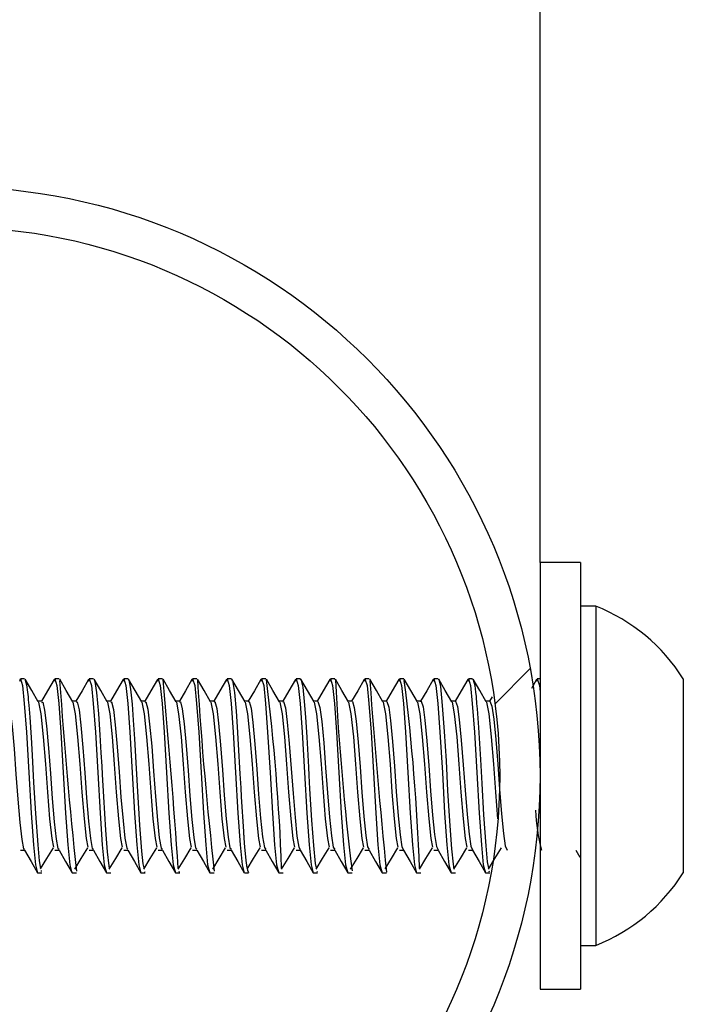
# Model space of a CAD drawing. Units: inches. Extents: x 0.4 to 8.5, y 0.1 to 10.6.
# Drawn here: x 6 to 6.1, y 3.3 to 3.5 of the extents above; entities that cross this region are included whole.
import ezdxf

# ---------------------------------------------------------------- set-up
doc = ezdxf.new("R2010")
doc.units = ezdxf.units.IN
doc.header["$MEASUREMENT"] = 0

msp = doc.modelspace()

# ---------------------------------------------------------------- hatches: boundary and pattern name
at = {"linetype": 'Continuous', "lineweight": 18}
h = msp.add_hatch(dxfattribs=at)
h.set_pattern_fill('ANSI32', style=0)
h.set_pattern_definition([(45, (0, 0), (-0.2651650429449554, 0.2651650429449554), []), (45, (0.176776695, 0), (-0.2651650429449554, 0.2651650429449554), [])])
edge = h.paths.add_edge_path(flags=0)
edge.add_arc((5.95015105286994, 3.393651496914196), 0.11875, 0, 360)
edge = h.paths.add_edge_path(flags=0)
edge.add_arc((5.95015105286994, 3.393651496914196), 0.110625, 0, 360)

# ---------------------------------------------------------------- linework, layer by layer
at = {"color": 7, "linetype": 'Continuous', "lineweight": 25}
for p, q in [((6.068901052869941, 3.436651496914182), (6.068901052869941, 3.893651496914183)), ((6.07702605286994, 3.436651496914184), (6.068901052869941, 3.436651496914184)), ((6.068901052869941, 3.436651496914184), (6.068901052869941, 3.350651496914185)), ((6.07702605286994, 3.436651496914184), (6.07702605286994, 3.350651496914185)), ((6.080138552869941, 3.427838996914184), (6.07702605286994, 3.427838996914184)), ((6.080138552869941, 3.427838996914184), (6.080138552869941, 3.359463996914184)), ((5.96504563738905, 3.413182746914185), (5.964178830648625, 3.413182746914185)), ((5.971987665661681, 3.413182746914185), (5.971123275093069, 3.413182746914185)), ((5.978935583731851, 3.413182746914185), (5.978067719537514, 3.413182746914185)), ((5.9858776621767, 3.413182746914185), (5.985012163981958, 3.413182746914185)), ((5.992823167274249, 3.413182746914185), (5.991956608426404, 3.413182746914185)), ((5.999768433104348, 3.413182746914185), (5.998901052870847, 3.413182746914185)), ((6.006713469049248, 3.413182746914185), (6.005845497315292, 3.413182746914185)), ((6.013658080808681, 3.413182746914185), (6.012789941759737, 3.413182746914185)), ((6.020600484830529, 3.413182746914185), (6.01973438620418, 3.413182746914185)), ((6.027547691612729, 3.413182746914185), (6.026678830648626, 3.413182746914185)), ((6.027547691612729, 3.413059023477444), (6.027598672606952, 3.413162663286708)), ((6.034490186883503, 3.413182746914185), (6.03362327509307, 3.413182746914185)), ((6.04143540630901, 3.413182746914185), (6.040567719537514, 3.413182746914185)), ((6.048378826205871, 3.413182746914185), (6.047512163981958, 3.413182746914185)), ((6.05532207127026, 3.413182746914185), (6.054456608426404, 3.413182746914185)), ((6.05532207127026, 3.41305772804569), (6.055372656619538, 3.413161991269061)), ((6.068210388846988, 3.413049216625388), (6.067173958881096, 3.411264542629869)), ((6.068901052869941, 3.413182746914185), (6.068345497315292, 3.413182746914185)), ((6.097776052869941, 3.413182746914184), (6.097776052869941, 3.374120246914185)), ((6.059231888580066, 3.409549326705636), (6.058721406365763, 3.408672187645533)), ((5.968517753621179, 3.408672187645533), (5.967727337135996, 3.408672187645533)), ((5.975462198065624, 3.408672187645533), (5.974671781580439, 3.408672187645533)), ((5.982406642510067, 3.408672187645533), (5.981616226024883, 3.408672187645533)), ((5.989351086954513, 3.408672187645533), (5.988560670469329, 3.408672187645533)), ((5.996295531398957, 3.408672187645533), (5.995505114913772, 3.408672187645533)), ((6.003239975843401, 3.408672187645533), (6.002449559358218, 3.408672187645533)), ((6.010184420287845, 3.408672187645533), (6.009394003802662, 3.408672187645533)), ((6.017128864732291, 3.408672187645533), (6.016338448247105, 3.408672187645533)), ((6.024073309176734, 3.408672187645533), (6.023282892691551, 3.408672187645533)), ((6.031017753621179, 3.408672187645533), (6.030227337135995, 3.408672187645533)), ((6.037962198065624, 3.408672187645533), (6.037171781580439, 3.408672187645533)), ((6.044906642510067, 3.408672187645533), (6.044116226024884, 3.408672187645533)), ((6.051851086954511, 3.408672187645533), (6.051060670469328, 3.408672187645533)), ((6.058795531398957, 3.408672187645533), (6.058005114913772, 3.408672187645533)), ((5.964177475843401, 3.378630806182836), (5.965026091292408, 3.378630806182836)), ((5.971121920287845, 3.378630806182836), (5.971970535736852, 3.378630806182836)), ((5.978066364732291, 3.378630806182836), (5.978914980181297, 3.378630806182836)), ((5.985010809176734, 3.378630806182836), (5.985859424625741, 3.378630806182836)), ((5.991955253621179, 3.378630806182836), (5.992803869070186, 3.378630806182836)), ((5.998899698065624, 3.378630806182836), (5.999748313514631, 3.378630806182836)), ((6.005844142510067, 3.378630806182836), (6.006692757959074, 3.378630806182836)), ((6.012788586954513, 3.378630806182836), (6.01363720240352, 3.378630806182836)), ((6.019733031398957, 3.378630806182836), (6.020581646847964, 3.378630806182836)), ((6.026677475843401, 3.378630806182836), (6.027526091292408, 3.378630806182836)), ((6.033621920287845, 3.378630806182836), (6.034470535736853, 3.378630806182836)), ((6.040566364732291, 3.378630806182836), (6.041414980181297, 3.378630806182836)), ((6.047510809176734, 3.378630806182836), (6.04835942462574, 3.378630806182836)), ((6.054455253621179, 3.378630806182836), (6.055303869070186, 3.378630806182836)), ((6.076135570146461, 3.378633616075505), (6.076927897991174, 3.377269642067048)), ((5.967650632280667, 3.374120246914186), (5.968518903547104, 3.374120246914186)), ((5.968299055018658, 3.374479915783443), (5.968518903547104, 3.374496623491531)), ((5.974595076725111, 3.374120246914186), (5.97546472225961, 3.374120246914186)), ((5.981539521169555, 3.374120246914186), (5.982408150579875, 3.374120246914186)), ((5.988483965613999, 3.374120246914186), (5.989351369123613, 3.374120246914186)), ((5.989234518843182, 3.37422387216547), (5.989351369123613, 3.374340836550455)), ((5.995428410058445, 3.374120246914186), (5.99629330848947, 3.374120246914186)), ((5.996131589617619, 3.374319033029368), (5.99629330848947, 3.374382099939241)), ((6.002372854502888, 3.374120246914186), (6.003242815230124, 3.374120246914186)), ((6.009317298947334, 3.374120246914186), (6.010186565824752, 3.374120246914186)), ((6.016261743391778, 3.374120246914186), (6.017126781099113, 3.374120246914186)), ((6.023206187836221, 3.374120246914186), (6.024074084011949, 3.374120246914186)), ((6.023941606397624, 3.374246893783476), (6.024074084011949, 3.374334630714663)), ((6.030150632280667, 3.374120246914186), (6.031019588650713, 3.374120246914186)), ((6.037095076725111, 3.374120246914186), (6.037965203797898, 3.374120246914186)), ((6.044039521169556, 3.374120246914186), (6.044904213744376, 3.374120246914186)), ((6.050983965614, 3.374120246914186), (6.051850345374012, 3.374120246914186)), ((6.057928410058444, 3.374120246914186), (6.058796084974417, 3.374120246914186)), ((6.058618482614682, 3.374356193666768), (6.058796084974417, 3.374453120956373)), ((6.067283852603566, 3.374120246914182), (6.067325077150043, 3.374120246914182)), ((6.07702605286994, 3.359463996914184), (6.080138552869941, 3.359463996914184)), ((6.068901052869941, 3.350651496914185), (6.07702605286994, 3.350651496914185))]:
    msp.add_line(p, q, dxfattribs=at)
at = {"color": 7, "linetype": 'Continuous', "lineweight": 25, "flags": 128}
for points in [[(5.964044396044586, 3.412711747153861), (5.964178830669677, 3.413182746914185), (5.96459961223833, 3.411846274665965), (5.964976262411679, 3.408193531506541), (5.965402741771126, 3.402429090494259), (5.965882016426383, 3.394287093321748), (5.966347267699765, 3.386103476921621), (5.966799609681439, 3.379761858809899), (5.967199194899211, 3.375670186425318), (5.967638998185409, 3.374121306292321), (5.967650632280667, 3.374158108744895)], [(5.965154142654896, 3.412938637948741), (5.965444061598316, 3.412003475744209), (5.965632953672821, 3.410497275356001), (5.965721106054152, 3.409590946195923), (5.965756177574774, 3.409205192162163), (5.965779496721002, 3.408943901855263), (5.965874055814268, 3.407864227397312), (5.966061203162802, 3.40547551752303), (5.966340938766602, 3.401353322784372), (5.96655757427107, 3.397783743563594), (5.966856083621607, 3.392264044159467), (5.96721744700595, 3.38607841225265), (5.967668202082495, 3.379738133021399), (5.967961502877917, 3.376540096324229), (5.968215867426313, 3.374987634260972)], [(5.967799533291067, 3.408548082996417), (5.966478175448318, 3.410819487218259), (5.965156763080385, 3.413094536070648)], [(5.970988166624767, 3.413049216625388), (5.969669875348999, 3.410779193337946), (5.968443628587985, 3.408672187645533)], [(5.970988840489031, 3.412711747153861), (5.971123275114122, 3.413182746914185), (5.971544056682776, 3.411846274665965), (5.971920706856124, 3.408193531506541), (5.972347186215571, 3.402429090494259), (5.972826460870827, 3.394287093321748), (5.973291712144209, 3.386103476921621), (5.973744054125883, 3.379761858809899), (5.974143639343656, 3.375670186425318), (5.974583442629854, 3.374121306292321), (5.974595076725111, 3.374158108744895)], [(5.974743977735511, 3.408548082996417), (5.973422619892764, 3.410819487218259), (5.972101207524829, 3.413094536070648)], [(5.977932611069211, 3.413049216625388), (5.976614319793445, 3.410779193337946), (5.97538807303243, 3.408672187645533)], [(5.977933284933475, 3.412711747153861), (5.978067719558566, 3.413182746914185), (5.978488501127219, 3.411846274665965), (5.978865151300568, 3.408193531506541), (5.979291630660016, 3.402429090494259), (5.979770905315272, 3.394287093321748), (5.980236156588654, 3.386103476921621), (5.980688498570327, 3.379761858809899), (5.9810880837881, 3.375670186425318), (5.981527887074297, 3.374121306292321), (5.981539521169555, 3.374158108744895)], [(5.979045098894565, 3.413089833029243), (5.979047454059184, 3.413090669856838), (5.979195815013667, 3.41268332291079), (5.979527347823752, 3.410439753216364), (5.979897989277962, 3.406127114251496), (5.980186979182416, 3.401916629839607), (5.98040976414799, 3.398267651552664), (5.980566344174688, 3.395559569778096), (5.980656719262506, 3.39393821482982), (5.980905863782318, 3.389402413545961), (5.981332399808474, 3.382713016738237), (5.981670486962199, 3.378352788034947), (5.981982954801953, 3.375492956303914), (5.982106068088259, 3.375049688051003)], [(5.981688422179956, 3.408548082996417), (5.980367064337208, 3.410819487218259), (5.979045651969273, 3.413094536070648)], [(5.984877055513655, 3.413049216625388), (5.983558764237888, 3.410779193337945), (5.982332517476874, 3.408672187645533)], [(5.98487772937792, 3.412711747153861), (5.98501216400301, 3.413182746914185), (5.985432945571665, 3.411846274665965), (5.985809595745011, 3.408193531506541), (5.986236075104459, 3.402429090494259), (5.986715349759717, 3.394287093321748), (5.987180601033098, 3.386103476921621), (5.987632943014771, 3.379761858809899), (5.988032528232544, 3.375670186425318), (5.988472331518741, 3.374121306292321), (5.988483965613999, 3.374158108744895)], [(5.985986028708906, 3.412977544803849), (5.986032717174861, 3.413000819831141), (5.986402783515243, 3.411116483093318), (5.986683936687464, 3.408102863172022), (5.986934662652765, 3.404882471501372), (5.98718842081741, 3.401084430305414), (5.987537314176, 3.395133268304113), (5.987788359227928, 3.390468614528731), (5.988206219897899, 3.383721514727059), (5.988608913942192, 3.37845800199885), (5.988870288702206, 3.375902047969128), (5.989050763686358, 3.375070516699485)], [(5.988632866624401, 3.408548082996417), (5.987311508781652, 3.410819487218258), (5.985990096413718, 3.413094536070648)], [(5.991821499958101, 3.413049216625388), (5.990503208682333, 3.410779193337945), (5.989276961921319, 3.408672187645533)], [(5.991822173822364, 3.412711747153861), (5.991956608447455, 3.413182746914185), (5.992377390016109, 3.411846274665965), (5.992754040189457, 3.408193531506541), (5.993180519548905, 3.402429090494259), (5.99365979420416, 3.394287093321748), (5.994125045477543, 3.386103476921621), (5.994577387459216, 3.379761858809899), (5.994976972676989, 3.375670186425318), (5.995416775963187, 3.374121306292321), (5.995428410058445, 3.374158108744895)], [(5.995577311068845, 3.408548082996417), (5.994255953226096, 3.410819487218259), (5.992934540858163, 3.413094536070648)], [(5.998765944402544, 3.413049216625388), (5.997447653126777, 3.410779193337945), (5.996221406365764, 3.408672187645533)], [(5.998766618266808, 3.412711747153861), (5.998901052891899, 3.413182746914185), (5.999321834460552, 3.411846274665965), (5.999698484633901, 3.408193531506541), (6.000124963993349, 3.402429090494259), (6.000604238648606, 3.394287093321748), (6.001069489921988, 3.386103476921621), (6.00152183190366, 3.379761858809899), (6.001921417121433, 3.375670186425318), (6.00236122040763, 3.374121306292321), (6.002372854502888, 3.374158108744895)], [(6.002521755513289, 3.408548082996417), (6.001200397670541, 3.410819487218258), (5.999878985302607, 3.413094536070648)], [(6.00571038884699, 3.413049216625388), (6.004392097571222, 3.410779193337945), (6.003165850810207, 3.408672187645533)], [(6.005711062711252, 3.412711747153861), (6.005845497336344, 3.413182746914185), (6.006266278904997, 3.411846274665965), (6.006642929078346, 3.408193531506541), (6.007069408437794, 3.402429090494259), (6.00754868309305, 3.394287093321748), (6.008013934366432, 3.386103476921621), (6.008466276348106, 3.379761858809899), (6.008865861565878, 3.375670186425318), (6.009305664852076, 3.374121306292321), (6.009317298947334, 3.374158108744895)], [(6.006823142121834, 3.412862772824607), (6.006932546401862, 3.412823191043341), (6.00730506161081, 3.410420370876967), (6.007635760348323, 3.406668109124118), (6.007861994875179, 3.403550566451064), (6.008096075031593, 3.399932304021277), (6.008430631368543, 3.394019781907918), (6.008579267326954, 3.391214618783789), (6.008683101554596, 3.38941206963459), (6.009130427737785, 3.382435031943678), (6.009168995471563, 3.381903341446834), (6.009178832438965, 3.381769881979045), (6.009183780177761, 3.381703092133319), (6.009186261360932, 3.381669683849847), (6.009186571851662, 3.38166550722331), (6.009186727125595, 3.381663418861901), (6.009186765947054, 3.381662896766553), (6.00918677663536, 3.381662753025587), (6.009186778599184, 3.381662726610491), (6.009186794526848, 3.381662512168439), (6.009186827539879, 3.381662066638096), (6.00918756567903, 3.381651921051369), (6.009194469871217, 3.381554775558596), (6.009227246106382, 3.381095244305488), (6.009368669979883, 3.379242623929331), (6.00961125572428, 3.376656023426079), (6.009687708702707, 3.376014377159859), (6.00972830617327, 3.375709772573877), (6.009749197653888, 3.375562987495131), (6.009751836873903, 3.375544930067885), (6.009753158799322, 3.375535926616584), (6.009753179466654, 3.375535786072165), (6.009753186031069, 3.375535741433515), (6.009753190298812, 3.375535712413344), (6.009753198838494, 3.375535654347278), (6.009753215934628, 3.375535538112261), (6.009753250193985, 3.375535305230736), (6.009753318981048, 3.375534837822204), (6.009753882158476, 3.375531019695427), (6.009755077211529, 3.375522964666825), (6.0097866553335, 3.375323031659961), (6.009920158531578, 3.374655378402565), (6.010147457668507, 3.37413222003164), (6.010186565824752, 3.374242640944392)], [(6.009466199957734, 3.408548082996417), (6.008144842114985, 3.410819487218259), (6.006823429747051, 3.413094536070648)], [(6.012654833291434, 3.413049216625388), (6.011336542015666, 3.410779193337945), (6.010110295254651, 3.408672187645533)], [(6.012655507155698, 3.412711747153861), (6.012789941780788, 3.413182746914185), (6.013210723349442, 3.411846274665965), (6.01358737352279, 3.408193531506541), (6.014013852882238, 3.402429090494259), (6.014493127537494, 3.394287093321748), (6.014958378810876, 3.386103476921621), (6.015410720792549, 3.379761858809899), (6.015810306010322, 3.375670186425318), (6.01625010929652, 3.374121306292321), (6.016261743391778, 3.374158108744895)], [(6.016410644402178, 3.408548082996417), (6.01508928655943, 3.410819487218258), (6.013767874191497, 3.413094536070648)], [(6.019599277735877, 3.413049216625388), (6.018280986460111, 3.410779193337945), (6.017054739699097, 3.408672187645533)], [(6.019599951600141, 3.412711747153861), (6.019734386225232, 3.413182746914185), (6.020155167793886, 3.411846274665965), (6.020531817967234, 3.408193531506541), (6.020958297326682, 3.402429090494259), (6.021437571981938, 3.394287093321748), (6.02190282325532, 3.386103476921621), (6.022355165236993, 3.379761858809899), (6.022754750454766, 3.375670186425318), (6.023194553740963, 3.374121306292321), (6.023206187836221, 3.374158108744895)], [(6.020600484830529, 3.412968355995746), (6.020702180364599, 3.413104086634107), (6.021075778396443, 3.411497906384394), (6.021363951527197, 3.408598454606333), (6.021615900954177, 3.405441271716241), (6.021886429320964, 3.40142957258993), (6.022245822858227, 3.395358008003654), (6.022334688028702, 3.393726402436507), (6.022479324282709, 3.391016341790646), (6.02286076144433, 3.38470524844509), (6.023228354385153, 3.37960425506592), (6.023588441277227, 3.375990893352395), (6.023775035896134, 3.375069452031775)], [(6.023355088846623, 3.408548082996417), (6.022033731003874, 3.410819487218259), (6.02071231863594, 3.413094536070648)], [(6.026543722180322, 3.413049216625388), (6.025225430904555, 3.410779193337945), (6.02399918414354, 3.408672187645533)], [(6.026544396044587, 3.412711747153861), (6.026678830669677, 3.413182746914185), (6.027099612238331, 3.411846274665965), (6.027476262411678, 3.408193531506541), (6.027902741771126, 3.402429090494259), (6.028382016426383, 3.394287093321748), (6.028847267699765, 3.386103476921621), (6.029299609681439, 3.379761858809899), (6.029699194899211, 3.375670186425318), (6.030138998185409, 3.374121306292321), (6.030150632280667, 3.374158108744895)], [(6.030299533291068, 3.408548082996417), (6.028978175448318, 3.410819487218258), (6.027656763080385, 3.413094536070648)], [(6.033488166624767, 3.413049216625388), (6.032169875348999, 3.410779193337945), (6.030943628587986, 3.408672187645533)], [(6.033488840489031, 3.412711747153861), (6.033623275114121, 3.413182746914185), (6.034044056682775, 3.411846274665965), (6.034420706856123, 3.408193531506541), (6.034847186215571, 3.402429090494259), (6.035326460870827, 3.394287093321748), (6.035791712144209, 3.386103476921621), (6.036244054125882, 3.379761858809899), (6.036643639343655, 3.375670186425318), (6.037083442629853, 3.374121306292321), (6.037095076725111, 3.374158108744895)], [(6.037243977735511, 3.408548082996417), (6.035922619892763, 3.410819487218258), (6.03460120752483, 3.413094536070648)], [(6.04043261106921, 3.413049216625388), (6.039114319793445, 3.410779193337945), (6.03788807303243, 3.408672187645533)], [(6.040433284933474, 3.412711747153861), (6.040567719558567, 3.413182746914185), (6.040988501127219, 3.411846274665965), (6.041365151300568, 3.408193531506541), (6.041791630660015, 3.402429090494259), (6.042270905315272, 3.394287093321748), (6.042736156588655, 3.386103476921621), (6.043188498570328, 3.379761858809899), (6.043588083788101, 3.375670186425318), (6.044027887074298, 3.374121306292321), (6.044039521169556, 3.374158108744895)], [(6.044188422179955, 3.408548082996417), (6.042867064337207, 3.410819487218258), (6.041545651969273, 3.413094536070648)], [(6.047377055513656, 3.413049216625388), (6.046058764237888, 3.410779193337945), (6.044832517476874, 3.408672187645533)], [(6.04737772937792, 3.412711747153861), (6.047512164003011, 3.413182746914185), (6.047932945571664, 3.411846274665965), (6.048309595745012, 3.408193531506541), (6.04873607510446, 3.402429090494259), (6.049215349759717, 3.394287093321748), (6.049680601033098, 3.386103476921621), (6.050132943014772, 3.379761858809899), (6.050532528232544, 3.375670186425318), (6.050972331518742, 3.374121306292321), (6.050983965614, 3.374158108744895)], [(6.048485768722529, 3.413016818774929), (6.048515373295462, 3.413038315902198), (6.048830995373868, 3.411634514283787), (6.049211239213426, 3.40779115652055), (6.049592413282435, 3.402549279519296), (6.049955020917618, 3.396680456967229), (6.050279242932295, 3.390623316348077), (6.050715036773657, 3.383586952108458), (6.051072671967872, 3.378900442950082), (6.051375781370785, 3.375848847016956), (6.051537323365006, 3.374856367866023), (6.051544670330432, 3.374837920600589)], [(6.051132866624401, 3.408548082996417), (6.049811508781652, 3.410819487218258), (6.048490096413717, 3.413094536070648)], [(6.0543214999581, 3.413049216625388), (6.053003208682334, 3.410779193337945), (6.051776961921318, 3.408672187645533)], [(6.054322173822364, 3.412711747153861), (6.054456608447455, 3.413182746914185), (6.054877390016109, 3.411846274665965), (6.055254040189456, 3.408193531506541), (6.055680519548904, 3.402429090494259), (6.05615979420416, 3.394287093321748), (6.056625045477542, 3.386103476921621), (6.057077387459215, 3.379761858809899), (6.057476972676988, 3.375670186425318), (6.057916775963187, 3.374121306292321), (6.057928410058444, 3.374158108744895)], [(6.05542925877424, 3.412959405544126), (6.055741568190735, 3.411841613653024), (6.055920940033606, 3.410473067888317), (6.056002544093657, 3.409633596641191), (6.056041381194507, 3.409175804332381), (6.056060308512639, 3.408937702649015), (6.056069649363632, 3.408816391007826), (6.05607428908711, 3.408755175182507), (6.056076601273344, 3.408724427925613), (6.056076889936834, 3.408720578000563), (6.056076898956281, 3.408720457667084), (6.056076902811992, 3.408720406225714), (6.056076907475973, 3.408720344006575), (6.056076916811999, 3.40872021948293), (6.056076935516304, 3.408719970094164), (6.056076973053936, 3.408719469950598), (6.056077124924755, 3.408717451157777), (6.056077436923776, 3.408713326067658), (6.05612030534088, 3.408197688775108), (6.056208270087335, 3.407132249089737), (6.05648344520283, 3.403390067215573), (6.056884813108402, 3.396899427279975), (6.05714445283664, 3.39206654163425), (6.057515098955721, 3.385763911381355), (6.057960865270731, 3.37955683200566), (6.058264111828165, 3.376334460069069), (6.058495346937133, 3.375043595628469)], [(6.058077311068844, 3.408548082996417), (6.056755953226096, 3.410819487218258), (6.055434540858163, 3.413094536070648)], [(6.068211062711253, 3.412711747153861), (6.068345497336344, 3.413182746914185), (6.068766278904997, 3.411846274665965), (6.068901052869941, 3.410539240411498)], [(5.961572418688804, 3.408438102306497), (5.961754595251843, 3.408489577616281), (5.962131875303449, 3.40681690438704), (5.962500671154589, 3.403610963704681), (5.96291010253781, 3.399071543255162), (5.963287690537055, 3.393995162056792), (5.963656202345853, 3.388917109133832), (5.964065609087778, 3.384249057207277), (5.96444350376334, 3.380830692921517), (5.964811734491762, 3.378944078831226), (5.965027375245329, 3.378869217019228)], [(5.967799253905875, 3.408466610983078), (5.967835816653765, 3.408479571869088), (5.968295429037047, 3.406149776745857), (5.968780893817561, 3.401469541293736), (5.969224931227891, 3.395977994210589), (5.969622634901167, 3.390336643908517), (5.970072979784371, 3.38496952492059), (5.970499783003107, 3.380987223218624), (5.970834446744276, 3.379272295332438)], [(5.968517032482206, 3.408441881185787), (5.968687628080619, 3.408512128264623), (5.969066736672835, 3.406884455878991), (5.969433872767519, 3.403722060187552), (5.969843131065399, 3.399211002395391), (5.970222539920892, 3.394136694108808), (5.970589409795795, 3.389058785425301), (5.970998633360173, 3.384366378756132), (5.971378341185136, 3.380905061042528), (5.971744947822283, 3.378975077971973), (5.971972219928542, 3.378866804071112)], [(5.97474369835032, 3.408466610983078), (5.97478026109821, 3.408479571869088), (5.975239873481491, 3.406149776745857), (5.975725338262007, 3.401469541293736), (5.976169375672335, 3.395977994210589), (5.976567079345613, 3.390336643908517), (5.977017424228817, 3.38496952492059), (5.977444227447552, 3.380987223218624), (5.977778891188721, 3.379272295332438)], [(5.975461635715153, 3.408447187792784), (5.975620635793318, 3.408533215632656), (5.976001526484206, 3.406950988843068), (5.976367110054431, 3.40383204965718), (5.976776134753726, 3.399350008531226), (5.977157317889747, 3.394278518146363), (5.977522653179923, 3.389200763150797), (5.977931633070462, 3.384484709071472), (5.978313107335775, 3.380980742247478), (5.97867819734671, 3.37900748618707), (5.978917063449867, 3.378862799143526)], [(5.981688142794764, 3.408466610983078), (5.981724705542654, 3.408479571869088), (5.982184317925936, 3.406149776745857), (5.98266978270645, 3.401469541293736), (5.98311382011678, 3.395977994210589), (5.983511523790057, 3.390336643908517), (5.98396186867326, 3.38496952492059), (5.984388671891996, 3.380987223218624), (5.984723335633165, 3.379272295332438)], [(5.982406224928539, 3.408454017353262), (5.982553620055861, 3.408552833450642), (5.982936245607601, 3.407016486579708), (5.983300384569262, 3.403940919301421), (5.983709115270702, 3.399488539817128), (5.984092025318394, 3.394420615999215), (5.984455934049238, 3.38934302019384), (5.984864609888518, 3.384604032449562), (5.98524780309476, 3.381057734978516), (5.985611484613094, 3.379041294044548), (5.985861903669622, 3.378857202660862)], [(5.988632587239209, 3.408466610983078), (5.988669149987099, 3.408479571869088), (5.98912876237038, 3.406149776745857), (5.989614227150896, 3.401469541293736), (5.990058264561224, 3.395977994210589), (5.990455968234502, 3.390336643908517), (5.990906313117704, 3.38496952492059), (5.99133311633644, 3.380987223218624), (5.99166778007761, 3.379272295332438)], [(5.98935079667698, 3.408462363767818), (5.989486582545767, 3.408570975873812), (5.989870894941423, 3.407080932528825), (5.990233697848057, 3.404048656697494), (5.990642074295696, 3.39962657449158), (5.99102666310995, 3.394562969249125), (5.991389253936737, 3.389485534452674), (5.99179756549555, 3.384724332846118), (5.992182429369921, 3.381136037288118), (5.992544811151364, 3.379076491738265), (5.992806738436107, 3.378850015687752)], [(5.995577031683653, 3.408466610983078), (5.995613594431544, 3.408479571869088), (5.996073206814825, 3.406149776745857), (5.99655867159534, 3.401469541293736), (5.997002709005669, 3.395977994210589), (5.997400412678946, 3.390336643908517), (5.997850757562149, 3.38496952492059), (5.998277560780885, 3.380987223218624), (5.998612224522055, 3.379272295332438)], [(5.99629534753214, 3.408472219619225), (5.996419524951343, 3.408587637486698), (5.996805475412325, 3.407144310279352), (5.997167051408304, 3.404155249815949), (5.997575013518738, 3.399764090888289), (5.997961232195768, 3.3947055592358), (5.998322614356755, 3.389628283851132), (5.998730501583277, 3.384845593883258), (5.999116987097305, 3.381215646835511), (5.999478178472681, 3.379113069094876), (5.999751565583634, 3.378841239940155)], [(6.002521476128098, 3.408466610983078), (6.002558038875987, 3.408479571869088), (6.003017651259269, 3.406149776745857), (6.003503116039783, 3.401469541293736), (6.003947153450113, 3.395977994210589), (6.00434485712339, 3.390336643908517), (6.004795202006593, 3.38496952492059), (6.005222005225328, 3.380987223218624), (6.005556668966499, 3.379272295332438)], [(6.003239874086008, 3.408483576181356), (6.00335244897088, 3.408602813307148), (6.003739987975098, 3.407206603578779), (6.004100446748292, 3.404260687024316), (6.004507934639699, 3.399901067447331), (6.004895733535313, 3.394848367063049), (6.005256016804317, 3.389771246349392), (6.005663419853136, 3.384967798856744), (6.006051477241054, 3.381296560883345), (6.006411588068794, 3.379151015581044), (6.006696382930573, 3.378830877798475)], [(6.009465920572541, 3.408466610983078), (6.009502483320432, 3.408479571869088), (6.009962095703713, 3.406149776745857), (6.010447560484227, 3.401469541293736), (6.010891597894557, 3.395977994210589), (6.011289301567835, 3.390336643908517), (6.011739646451038, 3.38496952492059), (6.012166449669774, 3.380987223218624), (6.012501113410943, 3.379272295332438)], [(6.010184372954154, 3.408496423429654), (6.010285356311811, 3.408616498790043), (6.010674433612524, 3.407267796342729), (6.01103388534649, 3.404364957090438), (6.011440839367462, 3.400037482726283), (6.011830168116019, 3.394991373605242), (6.012189462754531, 3.389914399954645), (6.012596322015426, 3.385090930743488), (6.01298590079324, 3.381378776294591), (6.013345041411431, 3.379190320310861), (6.013641188277376, 3.378818932322739)], [(6.016410365016986, 3.408466610983078), (6.016446927764876, 3.408479571869088), (6.016906540148159, 3.406149776745857), (6.017392004928673, 3.401469541293736), (6.017836042339002, 3.395977994210589), (6.018233746012279, 3.390336643908517), (6.018684090895483, 3.38496952492059), (6.019110894114218, 3.380987223218624), (6.019445557855387, 3.379272295332438)], [(6.017128840778954, 3.408510750053133), (6.017218248689898, 3.408628689830679), (6.017608813335208, 3.407327872664529), (6.01796736866094, 3.404468049185477), (6.018373729419088, 3.400173315411279), (6.018764536953112, 3.395134559513977), (6.019122953661978, 3.390057722731637), (6.019529209788495, 3.385214972209318), (6.019920258773709, 3.381462289529706), (6.020278539951694, 3.379230972053465), (6.020585979404601, 3.37880540726986)], [(6.023354809461431, 3.408466610983078), (6.023391372209321, 3.408479571869088), (6.023850984592602, 3.406149776745857), (6.024336449373116, 3.401469541293736), (6.024780486783446, 3.395977994210589), (6.025178190456725, 3.390336643908517), (6.025628535339927, 3.38496952492059), (6.026055338558663, 3.380987223218624), (6.026390002299832, 3.379272295332438)], [(6.024073274232761, 3.40852654346789), (6.024151127828373, 3.408639382767843), (6.024543128181403, 3.40738681682478), (6.024900898128677, 3.404569952886606), (6.025306606518976, 3.400308544328015), (6.025698841089428, 3.395277905225028), (6.026056490960134, 3.390201192813094), (6.026462084897876, 3.385339905617015), (6.026854552229875, 3.381547096644026), (6.027212085119487, 3.379272959240863), (6.027530754070925, 3.378790307113021)], [(6.030299253905875, 3.408466610983078), (6.030335816653765, 3.408479571869088), (6.030795429037047, 3.406149776745857), (6.031280893817562, 3.401469541293736), (6.03172493122789, 3.395977994210589), (6.032122634901168, 3.390336643908517), (6.032572979784371, 3.38496952492059), (6.032999783003107, 3.380987223218624), (6.033334446744276, 3.379272295332438)], [(6.031017670021051, 3.4085437898321), (6.031083995457093, 3.408648574386549), (6.031477379216784, 3.407444613300913), (6.031834475165159, 3.404670658179372), (6.032239472398, 3.400443148452663), (6.032633081595193, 3.395421390965508), (6.03299007606081, 3.390344788410003), (6.033394949075443, 3.385465713034575), (6.033788782236509, 3.381633193285444), (6.034145678322958, 3.379316269975936), (6.034475510011135, 3.378773637063241)], [(6.03724369835032, 3.408466610983078), (6.037280261098211, 3.408479571869088), (6.037739873481492, 3.406149776745857), (6.038225338262006, 3.401469541293736), (6.038669375672336, 3.395977994210589), (6.039067079345612, 3.390336643908517), (6.039517424228816, 3.38496952492059), (6.039944227447551, 3.380987223218624), (6.040278891188722, 3.379272295332438)], [(6.037962024885506, 3.408562474062462), (6.038016853311679, 3.408656261920458), (6.038411567534222, 3.407501246776727), (6.038768101163731, 3.404770155459747), (6.039172328792661, 3.400577106922716), (6.039567259567789, 3.395564996761301), (6.039923710353611, 3.390488487821766), (6.040327804058551, 3.385592376243737), (6.040722949895492, 3.381720574692342), (6.04107932094796, 3.379360892040617), (6.041420244934084, 3.37875540309318)], [(6.044188142794764, 3.408466610983078), (6.044224705542654, 3.408479571869088), (6.044684317925936, 3.406149776745857), (6.04516978270645, 3.401469541293736), (6.045613820116779, 3.395977994210589), (6.046011523790057, 3.390336643908517), (6.04646186867326, 3.38496952492059), (6.046888671891995, 3.380987223218624), (6.047223335633165, 3.379272295332438)], [(6.04490633560704, 3.408582579852083), (6.044949703132656, 3.40866244305395), (6.045345694253535, 3.407556702151885), (6.045701777495096, 3.404868435535849), (6.046105177444219, 3.400710399047707), (6.046501376131496, 3.395708702444704), (6.04685739520542, 3.390632269446179), (6.047260651589164, 3.38571987674872), (6.047657056335563, 3.381809235691795), (6.048013014357537, 3.379406812904234), (6.048364956520601, 3.378735611963294)], [(6.051132587239209, 3.408466610983078), (6.051169149987098, 3.408479571869088), (6.051628762370379, 3.406149776745857), (6.052114227150895, 3.401469541293736), (6.052558264561224, 3.395977994210589), (6.052955968234501, 3.390336643908517), (6.053406313117705, 3.38496952492059), (6.05383311633644, 3.380987223218624), (6.054167780077609, 3.379272295332438)], [(6.051850599008782, 3.408604089689743), (6.051882546664584, 3.408667115923867), (6.052279760521205, 3.407610964551373), (6.052635505506816, 3.404965489629358), (6.053038020097816, 3.40084300431984), (6.053435432437209, 3.395852487662328), (6.053791131959895, 3.390776111789277), (6.054193493412992, 3.385848195785202), (6.054591102712023, 3.381899170698058), (6.054946759891433, 3.37945401973201), (6.05530964242132, 3.378714271250465)], [(6.058077031683653, 3.408466610983078), (6.058113594431544, 3.408479571869088), (6.058573206814825, 3.406149776745857), (6.059058671595339, 3.401469541293736), (6.059502709005669, 3.395977994210589), (6.059900412678946, 3.390336643908517), (6.06035075756215, 3.38496952492059), (6.060350917015396, 3.384968037136733)], [(6.058794811958991, 3.408626984880528), (6.058815385655178, 3.408670279120922), (6.059213767510072, 3.407664019334902), (6.059569286522836, 3.405061309376603), (6.059970858501611, 3.400974902424479), (6.060369429662138, 3.395996331883204), (6.060724921936996, 3.390919993474982), (6.061126331278611, 3.385977314329503), (6.061525090206432, 3.381990373711338), (6.061880558865612, 3.379502499393708), (6.062254300254419, 3.37869138937927)], [(5.96502445903535, 3.378633616075505), (5.966335498790285, 3.376376691543927), (5.967646539755525, 3.37412039539894)], [(5.968236209288984, 3.374863481857292), (5.969520379795326, 3.376969208171587), (5.97082932175879, 3.379123315594892)], [(5.971968903479795, 3.378633616075505), (5.973279943234731, 3.376376691543927), (5.974590984199969, 3.374120395398941)], [(5.975167575291039, 3.374842036402693), (5.976464824239772, 3.376969208171587), (5.977773766203233, 3.379123315594892)], [(5.978913347924239, 3.378633616075505), (5.980224387679175, 3.376376691543926), (5.981535428644413, 3.374120395398941)], [(5.982100343572978, 3.374822890344972), (5.983409268684215, 3.376969208171587), (5.984718210647678, 3.379123315594892)], [(5.985857792368683, 3.378633616075505), (5.987168832123619, 3.376376691543926), (5.988479873088857, 3.374120395398941)], [(5.989044788017424, 3.374822890344972), (5.99035371312866, 3.376969208171587), (5.991662655092123, 3.379123315594892)], [(5.992802236813128, 3.378633616075505), (5.994113276568064, 3.376376691543926), (5.995424317533302, 3.374120395398941)], [(5.995989232461867, 3.374822890344972), (5.997298157573105, 3.376969208171587), (5.998607099536566, 3.379123315594892)], [(5.999746681257572, 3.378633616075505), (6.001057721012508, 3.376376691543926), (6.002368761977746, 3.374120395398941)], [(6.002933676906312, 3.374822890344972), (6.004242602017548, 3.376969208171587), (6.00555154398101, 3.379123315594892)], [(6.006691125702018, 3.378633616075505), (6.008002165456953, 3.376376691543926), (6.009313206422191, 3.374120395398941)], [(6.009878121350757, 3.374822890344972), (6.011187046461994, 3.376969208171587), (6.012495988425456, 3.379123315594892)], [(6.013635570146461, 3.378633616075505), (6.014946609901397, 3.376376691543926), (6.016257650866636, 3.374120395398941)], [(6.0168225657952, 3.374822890344972), (6.018131490906438, 3.376969208171587), (6.019440432869899, 3.379123315594892)], [(6.020580014590905, 3.378633616075505), (6.021891054345843, 3.376376691543926), (6.023202095311079, 3.374120395398941)], [(6.023767010239646, 3.374822890344972), (6.025075935350882, 3.376969208171587), (6.026384877314345, 3.379123315594892)], [(6.02752445903535, 3.378633616075505), (6.028835498790286, 3.376376691543926), (6.030146539755523, 3.374120395398941)], [(6.030730277007838, 3.374853754363589), (6.032020379795327, 3.376969208171587), (6.033329321758789, 3.379123315594892)], [(6.034468903479794, 3.378633616075505), (6.03577994323473, 3.376376691543926), (6.037090984199969, 3.374120395398941)], [(6.03770128329669, 3.374897309307773), (6.038964824239771, 3.376969208171587), (6.040273766203233, 3.379123315594892)], [(6.041413347924238, 3.378633616075505), (6.042724387679175, 3.376376691543926), (6.044035428644412, 3.374120395398941)], [(6.044600343572979, 3.374822890344972), (6.045909268684214, 3.376969208171587), (6.047218210647678, 3.379123315594892)], [(6.048357792368684, 3.378633616075505), (6.049668832123619, 3.376376691543926), (6.050979873088858, 3.374120395398941)], [(6.051544788017423, 3.374822890344972), (6.05285371312866, 3.376969208171587), (6.054162655092122, 3.379123315594892)], [(6.055302236813128, 3.378633616075505), (6.056613276568063, 3.376376691543926), (6.057924317533302, 3.374120395398941)], [(6.058489232461866, 3.374822890344972), (6.059798157573104, 3.376969208171587), (6.061107099536567, 3.379123315594892)]]:
    msp.add_lwpolyline(points, dxfattribs=at)
at = {"color": 7, "linetype": 'Continuous', "lineweight": 25}
for radius in [0.1187499999999999, 0.1106250000000002]:
    msp.add_circle((5.95015105286994, 3.393651496914184), radius, dxfattribs=at)
for centre, radius, start, end in [((6.066637942708708, 3.393651496914184), 0.03675665424077128, 32.09782162448868, 68.45098522208148), ((7.069861490326553, 3.489636264898012), 1.100447268473778, 184.0021236138483, 186.0110154908733), ((4.314290455817318, 3.258575919749713), 1.685731882764523, 3.961813347525506, 5.256858141358608), ((6.771323364172674, 3.461038922533966), 0.7729490871762599, 183.5759359224853, 186.4341280220733), ((5.577127049451859, 3.358755415969485), 0.4400006323850723, 2.121965761816252, 7.085117867070656), ((6.59616099625078, 3.443280103054994), 0.5693134436590895, 183.0537860769848, 186.9406718269083), ((7.34659405333175, 3.507881872739807), 1.315434416013444, 184.1451517202581, 185.8307253929094), ((5.626757904455938, 3.360287884008515), 0.4181046223973011, 2.018236602530096, 7.221119181343787), ((6.103088268042424, 3.387780390813873), 0.03509332887091703, 181.7737602997824, 195.0517169675159), ((6.066637942708708, 3.393651496914184), 0.03675665424077097, 291.5490147779196, 327.9021783755128)]:
    msp.add_arc(centre, radius, start, end, dxfattribs=at)

doc.saveas('drawing.dxf')
